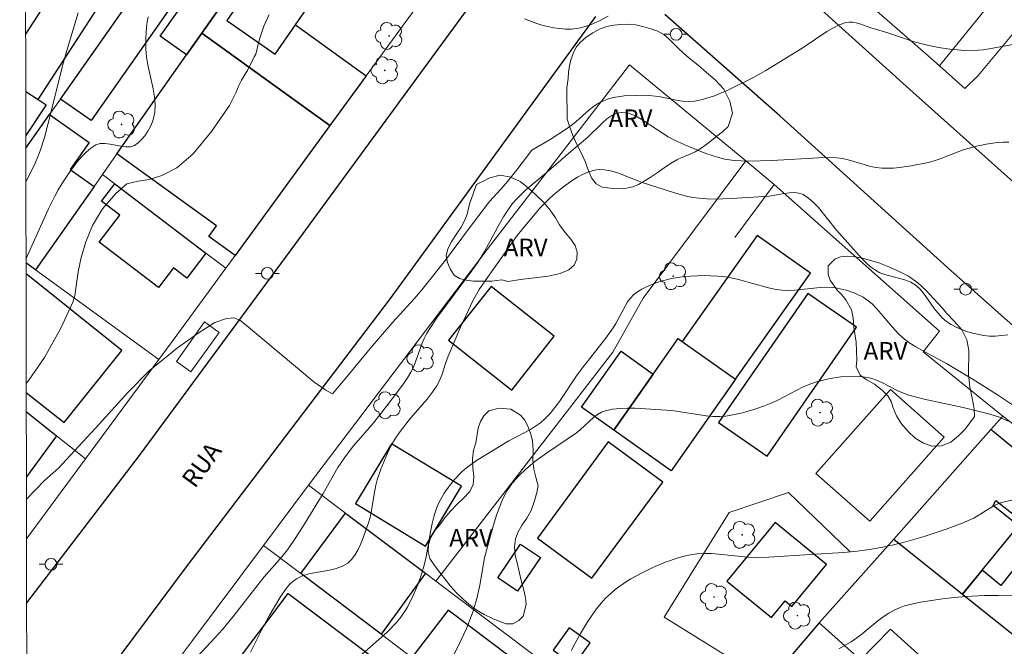
# Model space of a CAD drawing. Units: metres. Extents: x 281182 to 281697, y 1672120 to 1672687.
# Drawn here: x 281198 to 281281, y 1672336 to 1672389 of the extents above; entities that cross this region are included whole.
import ezdxf

# ---------------------------------------------------------------- set-up
doc = ezdxf.new("R2010")
doc.units = ezdxf.units.M
doc.header["$MEASUREMENT"] = 0
for name, color, linetype, lineweight in [('Articulacao', 7, 'Continuous', 18), ('Cerca', 8, 'Cerca', 20), ('Edificacoes', 7, 'Continuous', 30), ('Muro_Grade', 8, 'Continuous', 20), ('Parada_Onibus', 231, 'Continuous', 18), ('Pavimentacao_Asfaltica_Mfio', 10, 'Continuous', 30), ('Poste', 7, 'Continuous', 9), ('Topon_de_Vias', 7, 'Continuous', 9)]:
    doc.layers.add(name, color=color, linetype=linetype, lineweight=lineweight)
for name, color, linetype, lineweight, true_color in [('Arvores_Isoladas', 7, 'Continuous', 18, 0x00ff33), ('Curvas_Intermediarias', 7, 'Continuous', 9, 0x783c14), ('Curvas_Mestras', 7, 'Continuous', 20, 0x783c14), ('Topon_Vegetacao', 7, 'Continuous', 9, 0x00ff33), ('Vegetacao', 7, 'Orla8', 9, 0x00ff33)]:
    doc.layers.add(name, color=color, linetype=linetype, lineweight=lineweight, true_color=true_color)
doc.styles.add('Arial', font='arial.ttf', dxfattribs={"height": 1.5})
doc.styles.get("Standard").update_dxf_attribs({"font": 'arial.ttf'})
doc.linetypes.add('Cerca', pattern='A,10,0,["X",Standard,S=1,R=0,X=0,Y=-0.5],0.1', length=10.1)
doc.linetypes.add('Orla8', pattern='A,6,-0.5,["V",Standard,S=1,R=0,X=-0.5,Y=-1],-0.5,6,-0.5,["V",Standard,S=1,R=0,X=-0.5,Y=-1],-0.5', length=14)

# ---------------------------------------------------------------- blocks, each defined once
blk = doc.blocks.new('Arvore')
at = {"layer": 'Arvores_Isoladas'}
blk.add_lwpolyline([(-0.718, 0.493, 0.872324), (-0.722, -0.551, 0.862983), (0.284, -0.827, 0.900105), (0.89, 0.029, 0.863155), (0.262, 0.861, 0.882486)], format="xyb", close=True, dxfattribs=at)
blk.add_circle((0, 0), 0.0286, dxfattribs=at)
blk = doc.blocks.new('Poste')
at = {"layer": 'Poste'}
for points in [[(-0.5, 0), (-1, 0)], [(0.5, 0), (1, 0)]]:
    blk.add_lwpolyline(points, dxfattribs=at)
blk.add_lwpolyline([(0, 0.5, 1), (0, -0.5, 1)], format="xyb", close=True, dxfattribs=at)

msp = doc.modelspace()

# ---------------------------------------------------------------- linework, layer by layer
at = {"layer": 'Articulacao', "flags": 128}
msp.add_lwpolyline([(281197.525, 1672681.765), (281679.64, 1672682.577), (281680.561, 1672128.31), (281198.47, 1672127.498), (281197.525, 1672681.765)], close=True, dxfattribs=at)
at = {"layer": 'Cerca', "flags": 128}
for points in [[(281222.028, 1672349.931), (281237.173, 1672369.921), (281249.251, 1672385.575)], [(281232.815, 1672341.806), (281247.816, 1672361.218), (281250.401, 1672365.808), (281259.104, 1672377.429)], [(281261.058, 1672333.254), (281252.192, 1672338.758), (281257.688, 1672347.615), (281262.721, 1672349.319), (281267.937, 1672344.335)]]:
    msp.add_lwpolyline(points, dxfattribs=at)
at = {"layer": 'Curvas_Intermediarias', "flags": 128}
for points, elevation in [([(281202.48, 1672389.981), (281201.517, 1672386.782), (281201.244, 1672385.806), (281199.918, 1672380.515), (281199.628, 1672379.426), (281199.286, 1672378.356), (281199.119, 1672377.916), (281198.74, 1672377.053), (281198.047, 1672375.651)], 66), ([(281218.67, 1672389.85), (281218.235, 1672388.858), (281217.88, 1672387.841), (281217.736, 1672387.328), (281217.556, 1672386.472), (281217.399, 1672386.255), (281216.864, 1672385.157), (281216.337, 1672384.268), (281216.114, 1672383.82), (281215.876, 1672383.259), (281215.305, 1672382.131), (281213.8, 1672379.923), (281212.236, 1672378.029), (281210.849, 1672376.853), (281209.593, 1672376.188), (281208.503, 1672375.864), (281207.569, 1672375.711), (281206.613, 1672375.498), (281205.687, 1672374.665), (281204.539, 1672373.377), (281203.692, 1672371.95), (281203.132, 1672370.579), (281202.728, 1672369.245), (281202.491, 1672368.042), (281202.188, 1672366.009), (281202.025, 1672365.449), (281201.027, 1672363.248), (281199.616, 1672360.76), (281198.293, 1672358.833), (281198.076, 1672358.567)], 64), ([(281247.43, 1672389.7), (281246.7, 1672389.297), (281245.921, 1672388.956), (281245.117, 1672388.714), (281244.714, 1672388.641), (281244.314, 1672388.607), (281243.82, 1672388.61), (281243.317, 1672388.649), (281242.809, 1672388.72), (281241.797, 1672388.95), (281241.3, 1672389.103), (281240.347, 1672389.469)], 64), ([(281282.082, 1672387.369), (281279.265, 1672386.86), (281278.795, 1672386.808), (281277.847, 1672386.784), (281277.368, 1672386.804), (281276.408, 1672386.893), (281275.453, 1672387.039), (281274.511, 1672387.228), (281273.375, 1672387.53), (281271.135, 1672388.277), (281269.705, 1672388.72), (281268.773, 1672389.053), (281268.464, 1672389.139), (281268.159, 1672389.193), (281267.863, 1672389.2), (281267.577, 1672389.151), (281267.032, 1672388.954), (281266.497, 1672388.697), (281265.969, 1672388.394), (281263.889, 1672386.996), (281260.797, 1672385.084), (281259.751, 1672384.488), (281257.578, 1672383.428), (281256.459, 1672382.959), (281255.893, 1672382.766), (281255.323, 1672382.611), (281254.75, 1672382.503), (281254.251, 1672382.469), (281253.745, 1672382.498), (281253.234, 1672382.572), (281251.686, 1672382.885), (281251.17, 1672382.96), (281250.657, 1672382.99), (281249.732, 1672382.985), (281248.795, 1672382.935), (281247.882, 1672382.798), (281247.446, 1672382.685), (281247.028, 1672382.534), (281246.603, 1672382.32), (281246.2, 1672382.055), (281245.812, 1672381.754), (281244.684, 1672380.756), (281244.299, 1672380.436), (281243.9, 1672380.145), (281242.499, 1672379.244), (281240.951, 1672378.347), (281239.699, 1672376.677), (281238.789, 1672375.531), (281238.317, 1672375.041), (281237.377, 1672373.984), (281235.753, 1672371.866), (281233.636, 1672369.012), (281231.64, 1672366.498), (281230.986, 1672365.751), (281229.158, 1672363.772), (281227.248, 1672361.538), (281225.268, 1672359.114), (281224.052, 1672357.676), (281223.487, 1672357.997), (281222.481, 1672358.693), (281216.596, 1672363.627), (281216.183, 1672363.945), (281215.684, 1672364.124), (281215.059, 1672364.08), (281214.084, 1672363.729), (281212.656, 1672362.833), (281210.92, 1672361.574), (281208.508, 1672359.643), (281206.683, 1672357.809), (281204.278, 1672355.109), (281200.822, 1672351.396), (281199.636, 1672350.347), (281198.092, 1672348.769)], 63), ([(281281.408, 1672379.025), (281280.938, 1672379.029), (281280.457, 1672378.992), (281279.485, 1672378.837), (281278.543, 1672378.645), (281278.038, 1672378.522), (281277.541, 1672378.364), (281275.575, 1672377.606), (281275.078, 1672377.439), (281274.575, 1672377.302), (281273.113, 1672377.003), (281272.124, 1672376.867), (281271.629, 1672376.827), (281270.648, 1672376.82), (281270.167, 1672376.872), (281269.689, 1672376.97), (281269.213, 1672377.099), (281267.785, 1672377.522), (281267.305, 1672377.623), (281266.821, 1672377.68), (281266.043, 1672377.707), (281265.262, 1672377.697), (281261.336, 1672377.454), (281259.331, 1672377.415), (281258.116, 1672377.463), (281257.325, 1672377.59), (281256.785, 1672377.729), (281255.714, 1672378.071), (281254.137, 1672378.7), (281253.105, 1672379.158), (281252.525, 1672379.462), (281250.242, 1672380.976), (281249.683, 1672381.271), (281249.131, 1672381.47), (281248.586, 1672381.54), (281248.156, 1672381.466), (281247.734, 1672381.272), (281247.318, 1672380.984), (281246.908, 1672380.63), (281245.697, 1672379.439), (281244.253, 1672378.235), (281242.137, 1672376.398), (281240.435, 1672374.968), (281239.652, 1672374.196), (281239.299, 1672373.78), (281238.909, 1672373.245), (281238.55, 1672372.686), (281238.214, 1672372.108), (281236.932, 1672369.742), (281236.343, 1672368.803), (281235.834, 1672368.082), (281232.913, 1672364.132), (281232.313, 1672363.238), (281232.038, 1672362.777), (281231.839, 1672362.386), (281231.666, 1672361.98), (281231.061, 1672360.308), (281230.886, 1672359.903), (281230.685, 1672359.513), (281230.41, 1672359.057), (281230.118, 1672358.609), (281229.494, 1672357.737), (281228.176, 1672356.037), (281227.403, 1672355.093), (281225.815, 1672353.239), (281225.072, 1672352.276), (281224.519, 1672351.435), (281223.263, 1672349.245), (281221.649, 1672346.61), (281220.954, 1672345.521), (281220.227, 1672344.456), (281219.764, 1672343.865), (281218.264, 1672342.173), (281215.625, 1672338.808), (281214.725, 1672337.705), (281214.116, 1672337.026), (281212.54, 1672335.376)], 62), ([(281217.107, 1672335.799), (281218.028, 1672337.661), (281218.67, 1672338.883), (281219.664, 1672340.541), (281220.143, 1672341.219), (281220.408, 1672341.522), (281220.697, 1672341.791), (281221.011, 1672342.017), (281221.505, 1672342.254), (281222.052, 1672342.42), (281223.811, 1672342.743), (281224.372, 1672342.877), (281224.888, 1672343.067), (281225.339, 1672343.338), (281225.664, 1672343.644), (281225.947, 1672344.009), (281226.193, 1672344.422), (281226.409, 1672344.869), (281226.601, 1672345.339), (281227.099, 1672346.753), (281227.234, 1672347.193), (281227.337, 1672347.643), (281227.629, 1672349.486), (281227.723, 1672349.941), (281227.846, 1672350.386), (281228.156, 1672351.3), (281228.705, 1672352.65), (281229.144, 1672353.51), (281229.391, 1672353.921), (281229.79, 1672354.503), (281230.68, 1672355.612), (281232.076, 1672357.237), (281232.512, 1672357.796), (281232.912, 1672358.375), (281233.077, 1672358.664), (281233.335, 1672359.281), (281233.642, 1672360.254), (281233.873, 1672360.89), (281234.908, 1672363.345), (281235.743, 1672365.156), (281236.047, 1672365.745), (281236.502, 1672366.523), (281237.004, 1672367.274), (281239.709, 1672371.099), (281240.637, 1672372.249), (281241.668, 1672373.445), (281242.398, 1672374.195), (281242.782, 1672374.545), (281243.569, 1672375.17), (281244.39, 1672375.768), (281244.819, 1672376.043), (281245.256, 1672376.286), (281245.699, 1672376.484), (281246.145, 1672376.625), (281246.592, 1672376.696), (281247.107, 1672376.686), (281247.63, 1672376.596), (281248.158, 1672376.444), (281250.301, 1672375.601), (281252.978, 1672374.748), (281254.055, 1672374.45), (281254.598, 1672374.338), (281255.145, 1672374.262), (281255.827, 1672374.213), (281256.513, 1672374.199), (281257.894, 1672374.246), (281261.084, 1672374.454), (281262.387, 1672374.679), (281262.812, 1672374.732), (281263.22, 1672374.744), (281263.604, 1672374.696), (281263.957, 1672374.571), (281264.42, 1672374.282), (281264.851, 1672373.914), (281265.258, 1672373.488), (281266.796, 1672371.551), (281268.938, 1672369.152), (281269.305, 1672368.79), (281269.69, 1672368.455), (281270.097, 1672368.156), (281270.481, 1672367.946), (281270.899, 1672367.789), (281272.675, 1672367.322), (281273.086, 1672367.158), (281273.459, 1672366.939), (281273.838, 1672366.613), (281274.177, 1672366.23), (281275.091, 1672364.93), (281275.406, 1672364.512), (281275.748, 1672364.134), (281276.13, 1672363.816), (281276.526, 1672363.566), (281276.949, 1672363.343), (281277.395, 1672363.146), (281277.857, 1672362.977), (281278.33, 1672362.836), (281279.284, 1672362.641), (281279.753, 1672362.588), (281280.273, 1672362.577), (281280.798, 1672362.619), (281281.325, 1672362.7)], 61), ([(281281.364, 1672355.384), (281280.604, 1672355.71), (281279.808, 1672355.963), (281277.531, 1672356.538), (281274.238, 1672357.231), (281272.941, 1672357.574), (281272.468, 1672357.744), (281272.004, 1672357.951), (281270.634, 1672358.641), (281270.174, 1672358.842), (281269.707, 1672359.001), (281269.231, 1672359.104), (281268.726, 1672359.157), (281268.21, 1672359.174), (281267.159, 1672359.114), (281266.112, 1672358.948), (281265.1, 1672358.701), (281264.533, 1672358.51), (281263.979, 1672358.275), (281261.81, 1672357.154), (281261.26, 1672356.895), (281260.7, 1672356.67), (281259.77, 1672356.353), (281258.821, 1672356.076), (281257.86, 1672355.871), (281257.377, 1672355.805), (281256.896, 1672355.768), (281256.32, 1672355.77), (281255.743, 1672355.815), (281252.839, 1672356.264), (281249.679, 1672356.466), (281249.037, 1672356.473), (281248.406, 1672356.446), (281247.79, 1672356.378), (281247.195, 1672356.258), (281246.853, 1672356.133), (281246.531, 1672355.949), (281246.225, 1672355.72), (281245.057, 1672354.635), (281244.753, 1672354.391), (281242.211, 1672352.668), (281241.224, 1672351.946), (281240.453, 1672351.295), (281239.866, 1672350.736), (281239.324, 1672350.132), (281238.86, 1672349.482), (281238.667, 1672349.138), (281238.402, 1672348.576), (281237.953, 1672347.401), (281237.581, 1672346.185), (281236.949, 1672343.778), (281236.537, 1672341.478), (281236.302, 1672340.338), (281235.987, 1672339.278), (281235.415, 1672337.802), (281234.978, 1672336.839), (281234.335, 1672335.566)], 59), ([(281281.766, 1672348.706), (281280.783, 1672348.464), (281280.429, 1672348.339), (281280.087, 1672348.174), (281278.434, 1672347.155), (281277.454, 1672346.735), (281276.173, 1672346.255), (281274.224, 1672345.604), (281272.448, 1672345.081), (281271.033, 1672344.741), (281269.601, 1672344.479), (281268.553, 1672344.341), (281267.409, 1672344.241), (281264.536, 1672344.078), (281261.066, 1672343.84), (281259.91, 1672343.815), (281259.289, 1672343.838), (281256.798, 1672344.108), (281256.18, 1672344.153), (281255.566, 1672344.162), (281254.958, 1672344.121), (281254.422, 1672344.042), (281253.887, 1672343.928), (281253.355, 1672343.786), (281252.304, 1672343.427), (281251.283, 1672342.996), (281250.31, 1672342.525), (281249.363, 1672342.003), (281248.901, 1672341.717), (281248.023, 1672341.09), (281247.616, 1672340.746), (281247.235, 1672340.382), (281246.825, 1672339.935), (281246.437, 1672339.46), (281245.721, 1672338.449), (281245.073, 1672337.384), (281244.482, 1672336.302), (281244.314, 1672335.924)], 58), ([(281282.931, 1672340.552), (281280.514, 1672340.595), (281279.307, 1672340.583), (281277.792, 1672340.502), (281276.783, 1672340.421), (281275.779, 1672340.306), (281273.912, 1672340.017), (281273.007, 1672339.829), (281272.567, 1672339.706), (281272.139, 1672339.557), (281271.728, 1672339.377), (281271.236, 1672339.104), (281270.766, 1672338.787), (281270.31, 1672338.44), (281268.967, 1672337.338), (281268.507, 1672336.991), (281268.029, 1672336.677), (281266.997, 1672336.072)], 57)]:
    msp.add_lwpolyline(points, dxfattribs=dict(at, elevation=elevation))
at = {"layer": 'Curvas_Mestras', "flags": 128}
for points, elevation in [([(281208.418, 1672389.649), (281208.329, 1672389.208), (281208.27, 1672388.755), (281208.221, 1672387.834), (281208.232, 1672386.926), (281208.288, 1672386.252), (281208.401, 1672385.573), (281208.848, 1672383.536), (281208.958, 1672382.868), (281209.011, 1672382.211), (281208.983, 1672381.568), (281208.908, 1672381.168), (281208.779, 1672380.754), (281208.604, 1672380.34), (281208.388, 1672379.94), (281208.139, 1672379.566), (281207.863, 1672379.232), (281207.567, 1672378.951), (281207.258, 1672378.738), (281206.916, 1672378.626), (281206.522, 1672378.615), (281206.093, 1672378.671), (281205.193, 1672378.849), (281204.756, 1672378.905), (281204.351, 1672378.893), (281203.993, 1672378.781), (281203.564, 1672378.511), (281203.158, 1672378.175), (281202.772, 1672377.786), (281202.406, 1672377.356), (281201.727, 1672376.427), (281201.106, 1672375.489), (281200.792, 1672374.978), (281200.503, 1672374.45), (281199.978, 1672373.359), (281198.058, 1672369.113)], 65), ([(281282.061, 1672356.522), (281280.441, 1672357.611), (281278.378, 1672358.909), (281276.114, 1672360.262), (281274.541, 1672361.093), (281273.513, 1672361.672), (281273.021, 1672361.99), (281272.55, 1672362.334), (281272.121, 1672362.71), (281271.721, 1672363.127), (281270.214, 1672364.905), (281269.809, 1672365.306), (281269.373, 1672365.66), (281269.057, 1672365.867), (281268.363, 1672366.213), (281267.618, 1672366.47), (281266.853, 1672366.639), (281266.475, 1672366.691), (281265.944, 1672366.721), (281265.406, 1672366.702), (281263.231, 1672366.461), (281262.69, 1672366.439), (281262.154, 1672366.464), (281261.536, 1672366.555), (281260.922, 1672366.691), (281258.481, 1672367.39), (281257.867, 1672367.528), (281257.248, 1672367.621), (281256.695, 1672367.67), (281255.572, 1672367.712), (281254.444, 1672367.674), (281253.885, 1672367.623), (281252.79, 1672367.452), (281251.938, 1672367.242), (281251.51, 1672367.105), (281250.681, 1672366.764), (281250.292, 1672366.559), (281249.927, 1672366.329), (281249.592, 1672366.073), (281249.315, 1672365.797), (281249.075, 1672365.48), (281248.861, 1672365.132), (281248.085, 1672363.638), (281247.863, 1672363.29), (281247.2, 1672362.389), (281245.129, 1672359.74), (281244.75, 1672359.212), (281243.297, 1672357.037), (281242.912, 1672356.517), (281242.503, 1672356.023), (281242.063, 1672355.563), (281241.684, 1672355.236), (281241.273, 1672354.943), (281240.838, 1672354.677), (281239.014, 1672353.701), (281236.271, 1672352.038), (281235.411, 1672351.413), (281235.016, 1672351.065), (281234.378, 1672350.399), (281233.794, 1672349.662), (281233.532, 1672349.272), (281233.08, 1672348.46), (281232.898, 1672348.041), (281232.672, 1672347.378), (281232.496, 1672346.694), (281232.354, 1672345.995), (281231.987, 1672343.868), (281231.832, 1672343.171), (281231.637, 1672342.489), (281231.288, 1672341.509), (281230.879, 1672340.543), (281230.399, 1672339.616), (281229.835, 1672338.757), (281229.48, 1672338.316), (281228.682, 1672337.496), (281224.689, 1672333.988)], 60)]:
    msp.add_lwpolyline(points, dxfattribs=dict(at, elevation=elevation))
at = {"layer": 'Edificacoes', "flags": 128}
for points in [[(281211.675, 1672386.415), (281209.433, 1672387.991), (281211.035, 1672390.269), (281210.09, 1672390.934), (281209.727, 1672390.418), (281210.111, 1672390.148), (281203.572, 1672380.848), (281200.974, 1672382.674), (281209.767, 1672395.18), (281213.884, 1672401.035), (281216.456, 1672404.693), (281221.863, 1672400.897), (281212.964, 1672388.248)], [(281219.191, 1672386.486), (281220.911, 1672388.964), (281226.9, 1672384.656), (281223.816, 1672380.427), (281212.964, 1672388.248), (281221.863, 1672400.897), (281223.237, 1672402.851), (281225.003, 1672401.588), (281223.928, 1672399.99), (281222.96, 1672400.661), (281215.095, 1672389.329)], [(281222.96, 1672400.661), (281215.095, 1672389.329), (281219.191, 1672386.486), (281220.911, 1672388.964), (281227.056, 1672397.819), (281223.928, 1672399.99)], [(281212.964, 1672388.248), (281223.816, 1672380.427), (281215.792, 1672369.424), (281213.564, 1672371.03), (281214.215, 1672371.933), (281205.769, 1672378.021), (281211.675, 1672386.415)], [(281205.585, 1672375.488), (281213.306, 1672369.617), (281211.692, 1672367.493), (281210.555, 1672368.357), (281209.295, 1672366.7), (281204.257, 1672370.53), (281206.005, 1672372.831), (281204.459, 1672374.006)], [(281258.236, 1672358.926), (281264.595, 1672367.913), (281260.079, 1672371.108), (281253.719, 1672362.121)], [(281233.901, 1672362.238), (281239.257, 1672358.004), (281242.86, 1672362.562), (281237.505, 1672366.796)], [(281264.36, 1672366.203), (281256.775, 1672355.253), (281260.906, 1672352.39), (281268.492, 1672363.341)], [(281258.236, 1672358.926), (281252.781, 1672351.169), (281247.904, 1672354.618), (281251.259, 1672359.366), (281253.378, 1672362.365), (281253.719, 1672362.121)], [(281251.259, 1672359.366), (281247.904, 1672354.618), (281245.165, 1672356.554), (281248.52, 1672361.302)], [(281269.616, 1672346.89), (281275.928, 1672354.015), (281271.363, 1672358.059), (281265.051, 1672350.934)], [(281277.489, 1672340.717), (281279.14, 1672342.732), (281282.218, 1672346.489), (281280.086, 1672348.228), (281280.304, 1672348.632), (281282.024, 1672347.296), (281284.737, 1672350.64), (281279.886, 1672354.65), (281271.643, 1672345.379)], [(281225.99, 1672348.383), (281231.932, 1672344.788), (281235.002, 1672349.861), (281229.059, 1672353.455)], [(281247.434, 1672353.613), (281241.425, 1672345.457), (281246.051, 1672342.048), (281252.059, 1672350.205)], [(281277.489, 1672340.717), (281282.663, 1672336.591), (281283.69, 1672337.88), (281288.288, 1672334.214), (281292.267, 1672339.203), (281287.514, 1672342.992), (281289.815, 1672345.877), (281286.049, 1672348.88), (281283.215, 1672345.325), (281283.592, 1672345.025), (281280.743, 1672341.453), (281279.14, 1672342.732)], [(281221.358, 1672342.457), (281225.151, 1672347.579), (281231.928, 1672342.474), (281228.166, 1672337.322)], [(281265.939, 1672343.22), (281261.584, 1672346.792), (281257.503, 1672341.817), (281261.28, 1672338.719), (281262.44, 1672340.134), (281263.018, 1672339.66)], [(281271.643, 1672345.379), (281277.489, 1672340.717), (281282.663, 1672336.591), (281288.154, 1672332.213), (281283.056, 1672325.819), (281282.326, 1672326.401), (281281.337, 1672325.16), (281280.797, 1672324.521), (281280.431, 1672324.847), (281276.487, 1672328.348), (281277.833, 1672329.94), (281274.499, 1672332.911), (281275.476, 1672334.049), (281271.375, 1672337.746), (281268.828, 1672335.15), (281265.319, 1672338.266)], [(281241.681, 1672343.817), (281239.749, 1672340.961), (281238.072, 1672342.095), (281240.004, 1672344.952)], [(281220.294, 1672340.763), (281229.786, 1672333.616), (281233.253, 1672331.006), (281243.069, 1672323.615), (281238.207, 1672317.159), (281231.788, 1672321.992), (281231.088, 1672321.063), (281228.91, 1672322.703), (281222.756, 1672327.336), (281220.648, 1672328.923), (281221.241, 1672329.71), (281215.326, 1672334.164)], [(281230.791, 1672335.342), (281230.904, 1672335.257), (281234.425, 1672332.602), (281236.294, 1672331.192), (281239.157, 1672335.363), (281233.875, 1672339.353)], [(281242.77, 1672335.959), (281244.535, 1672334.692), (281245.9, 1672336.593), (281244.135, 1672337.86)], [(281273.942, 1672330.609), (281268.828, 1672335.15), (281265.319, 1672338.266), (281261.944, 1672334.296), (281268.509, 1672328.346), (281267.467, 1672327.095), (281269.397, 1672325.491)]]:
    msp.add_lwpolyline(points, close=True, dxfattribs=at)
for points in [[(281199.1, 1672382.631), (281204.598, 1672391.143), (281201.307, 1672393.269), (281198.025, 1672388.187)], [(281198.034, 1672383.32), (281199.1, 1672382.631), (281199.781, 1672382.192), (281198.04, 1672379.572)], [(281198.034, 1672383.32), (281199.1, 1672382.631)], [(281198.042, 1672378.504), (281200.049, 1672381.358), (281203.415, 1672378.991), (281201.797, 1672376.689), (281203.827, 1672375.261), (281198.867, 1672368.21), (281198.058, 1672368.799)], [(281198.077, 1672357.812), (281201.284, 1672355.243), (281206.18, 1672361.356), (281198.06, 1672367.859)], [(281198.08, 1672356.18), (281200.644, 1672354.13), (281198.089, 1672350.653)]]:
    msp.add_lwpolyline(points, dxfattribs=at)
at = {"layer": 'Muro_Grade', "flags": 128}
for points in [[(281275.528, 1672385.489), (281274.571, 1672386.34), (281266.265, 1672393.595), (281259.061, 1672399.888), (281266.208, 1672409.322)], [(281198.042, 1672378.504), (281200.049, 1672381.358), (281200.974, 1672382.674), (281209.767, 1672395.18), (281213.884, 1672401.035), (281216.456, 1672404.693), (281219.209, 1672408.608)], [(281224.334, 1672404.409), (281223.237, 1672402.851), (281221.863, 1672400.897), (281212.964, 1672388.248)], [(281223.816, 1672380.427), (281226.9, 1672384.656), (281231.9, 1672391.513), (281234.955, 1672395.704), (281229.667, 1672400.038), (281224.334, 1672404.409)], [(281278.821, 1672384.663), (281288.998, 1672396.913), (281304.169, 1672383.157)], [(281284.06, 1672396.027), (281275.528, 1672385.489)], [(281212.964, 1672388.248), (281211.675, 1672386.415), (281205.769, 1672378.021), (281204.543, 1672376.279)], [(281212.964, 1672388.248), (281223.816, 1672380.427)], [(281249.251, 1672385.575), (281259.104, 1672377.429)], [(281278.821, 1672384.663), (281277.68, 1672383.576), (281275.528, 1672385.489)], [(281214.997, 1672368.332), (281215.792, 1672369.424), (281223.816, 1672380.427)], [(281259.104, 1672377.429), (281261.507, 1672375.441)], [(281204.543, 1672376.279), (281203.827, 1672375.261), (281198.867, 1672368.21)], [(281204.543, 1672376.279), (281205.585, 1672375.488), (281213.306, 1672369.617), (281214.997, 1672368.332)], [(281261.507, 1672375.441), (281258.176, 1672370.937)], [(281261.507, 1672375.441), (281275.523, 1672362.992)], [(281198.867, 1672368.21), (281198.058, 1672368.799)], [(281209.337, 1672360.595), (281198.867, 1672368.21)], [(281209.337, 1672360.595), (281210.553, 1672362.239), (281214.997, 1672368.332)], [(281280.9, 1672355.79), (281274.144, 1672361.251), (281275.523, 1672362.992)], [(281203.099, 1672352.166), (281209.337, 1672360.595)], [(281198.08, 1672356.18), (281200.644, 1672354.13), (281203.099, 1672352.166)], [(281271.643, 1672345.379), (281279.886, 1672354.65), (281280.9, 1672355.79)], [(281280.9, 1672355.79), (281296.384, 1672343.903)], [(281198.098, 1672345.409), (281203.099, 1672352.166)], [(281218.209, 1672344.833), (281222.028, 1672349.931)], [(281222.028, 1672349.931), (281225.151, 1672347.579), (281231.928, 1672342.474), (281232.815, 1672341.806)], [(281265.319, 1672338.266), (281271.643, 1672345.379)], [(281271.643, 1672345.379), (281277.489, 1672340.717), (281282.663, 1672336.591), (281288.154, 1672332.213), (281290.631, 1672330.238)], [(281212.182, 1672336.788), (281218.209, 1672344.833)], [(281218.209, 1672344.833), (281221.358, 1672342.457), (281228.166, 1672337.322), (281230.791, 1672335.342), (281230.904, 1672335.257), (281234.425, 1672332.602), (281236.294, 1672331.192), (281238.782, 1672329.316), (281249.395, 1672321.311), (281250.315, 1672320.617)], [(281232.815, 1672341.806), (281242.563, 1672334.464), (281253.224, 1672326.435), (281254.465, 1672325.499)], [(281261.058, 1672333.254), (281261.944, 1672334.296), (281265.319, 1672338.266)], [(281265.319, 1672338.266), (281268.828, 1672335.15), (281273.942, 1672330.609), (281276.487, 1672328.348), (281280.431, 1672324.847), (281280.797, 1672324.521), (281285.385, 1672320.447)], [(281212.182, 1672336.788), (281210.321, 1672334.298)]]:
    msp.add_lwpolyline(points, dxfattribs=at)
at = {"layer": 'Parada_Onibus', "flags": 128}
msp.add_lwpolyline([(281213.207, 1672363.779), (281210.814, 1672360.43), (281212.052, 1672359.546), (281214.445, 1672362.895)], close=True, dxfattribs=at)
at = {"layer": 'Pavimentacao_Asfaltica_Mfio', "flags": 128}
for points in [[(281197.951, 1672431.778), (281211.594, 1672421.79), (281239.134, 1672401.301), (281240.175, 1672400.568), (281240.459, 1672400.233), (281240.686, 1672399.737), (281240.753, 1672399.289), (281240.774, 1672398.651), (281240.682, 1672398.046), (281240.51, 1672397.539), (281240.198, 1672396.852), (281239.415, 1672395.653), (281233.609, 1672387.749), (281220.901, 1672370.436), (281207.655, 1672352.47), (281198.107, 1672339.973)], [(281466.998, 1672234.362), (281450.326, 1672239.509), (281435.61, 1672243.94), (281433.377, 1672244.805), (281431.66, 1672245.613), (281429.267, 1672246.861), (281424.675, 1672249.686), (281419.68, 1672253.201), (281413.238, 1672258.509), (281402.383, 1672268.217), (281389.644, 1672279.602), (281380.361, 1672288.064), (281368.723, 1672298.359), (281353.322, 1672312.237), (281340.161, 1672323.814), (281314.763, 1672346.161), (281301.177, 1672358.479), (281286.61, 1672371.331), (281273.26, 1672383.257), (281262.402, 1672393.07)], [(281246.365, 1672389.676), (281228.949, 1672365.781), (281211.644, 1672343.028), (281201.806, 1672329.831), (281198.133, 1672324.739)], [(281303.227, 1672343.118), (281303.251, 1672343.55), (281303.153, 1672344.078), (281303.013, 1672344.43), (281302.733, 1672344.819), (281302.074, 1672345.437), (281292.261, 1672354.157), (281276.53, 1672368.115), (281262.026, 1672381.212), (281252.233, 1672389.855)]]:
    msp.add_lwpolyline(points, dxfattribs=at)
at = {"layer": 'Vegetacao', "flags": 128}
for points in [[(281243.923, 1672383.628), (281244.028, 1672384.418), (281244.079, 1672384.943), (281244.163, 1672385.478), (281244.275, 1672385.995), (281244.458, 1672386.546), (281244.71, 1672387.067), (281245.093, 1672387.504), (281245.572, 1672387.909), (281246.121, 1672388.296), (281246.749, 1672388.613), (281247.325, 1672388.828), (281247.897, 1672388.949), (281248.491, 1672389.005), (281249.117, 1672389.024), (281249.774, 1672388.952), (281250.45, 1672388.795), (281251.061, 1672388.632), (281251.639, 1672388.42), (281252.138, 1672388.152), (281252.544, 1672387.816), (281252.932, 1672387.41), (281253.344, 1672387.016), (281253.851, 1672386.53), (281254.413, 1672386.05), (281255.066, 1672385.548), (281255.768, 1672384.939), (281256.512, 1672384.307), (281257.227, 1672383.518), (281257.76, 1672382.486), (281257.986, 1672381.487), (281257.62, 1672380.35), (281257.12, 1672379.904), (281256.647, 1672379.537), (281256.061, 1672379.042), (281255.414, 1672378.568), (281254.801, 1672378.205), (281254.241, 1672377.955), (281253.747, 1672377.742), (281253.266, 1672377.521), (281252.728, 1672377.223), (281252.181, 1672376.831), (281251.589, 1672376.427), (281251.002, 1672376.022), (281250.487, 1672375.719), (281249.992, 1672375.443), (281249.515, 1672375.223), (281248.694, 1672375.071), (281247.888, 1672375.08), (281246.928, 1672375.207), (281246.427, 1672375.479), (281246.012, 1672375.998), (281245.747, 1672376.68), (281245.48, 1672377.382), (281245.138, 1672378.105), (281244.777, 1672378.827), (281244.442, 1672379.589), (281244.179, 1672380.304), (281243.948, 1672380.976)], [(281236.258, 1672375.439), (281237.388, 1672375.999), (281238.268, 1672376.233), (281239.183, 1672376.057), (281239.959, 1672375.678), (281240.643, 1672375.157), (281241.294, 1672374.547), (281241.968, 1672373.9), (281242.521, 1672373.244), (281242.966, 1672372.594), (281243.312, 1672372.022), (281243.789, 1672371.371), (281244.264, 1672370.791), (281244.623, 1672370.272), (281244.797, 1672369.686), (281244.783, 1672369.093), (281244.552, 1672368.587), (281244.091, 1672368.185), (281243.351, 1672367.882), (281242.355, 1672367.671), (281241.191, 1672367.53), (281240.006, 1672367.376), (281238.952, 1672367.215), (281238.4, 1672367.344), (281237.552, 1672367.247), (281236.777, 1672367.234), (281236.048, 1672367.231), (281235.385, 1672367.325), (281234.816, 1672367.458), (281234.379, 1672367.735), (281234.052, 1672368.231), (281233.81, 1672368.81), (281233.705, 1672369.371), (281233.83, 1672369.983), (281234.164, 1672370.634), (281234.55, 1672371.19), (281234.957, 1672371.828), (281235.283, 1672372.407), (281235.461, 1672372.919), (281235.677, 1672373.806), (281235.872, 1672374.332)], [(281268.467, 1672362.082), (281268.379, 1672362.584), (281268.277, 1672363.35), (281268.212, 1672364.109), (281268.054, 1672364.82), (281267.573, 1672365.658), (281267.235, 1672366.07), (281266.865, 1672366.487), (281266.265, 1672367.313), (281266.099, 1672367.79), (281266.098, 1672368.541), (281266.671, 1672369.131), (281267.155, 1672369.307), (281267.72, 1672369.36), (281268.325, 1672369.294), (281268.999, 1672369.173), (281269.672, 1672369), (281270.393, 1672368.779), (281271.219, 1672368.463), (281272.06, 1672368.096), (281272.888, 1672367.662), (281273.702, 1672367.088), (281274.407, 1672366.438), (281275.013, 1672365.776), (281275.788, 1672364.939), (281276.11, 1672364.536), (281276.761, 1672363.846), (281277.411, 1672363.105), (281277.857, 1672362.271), (281278.026, 1672361.356), (281278, 1672359.314), (281278.107, 1672358.273), (281278.304, 1672357.333), (281278.482, 1672356.428), (281278.494, 1672355.773), (281278.099, 1672355.229), (281277.699, 1672354.697), (281277.147, 1672354.117), (281276.482, 1672353.595), (281275.693, 1672353.281), (281274.915, 1672353.259), (281274.16, 1672353.499), (281273.48, 1672353.929), (281272.878, 1672354.489), (281272.319, 1672355.155), (281271.893, 1672355.83), (281271.612, 1672356.505), (281271.425, 1672357.042), (281271.158, 1672357.508), (281270.659, 1672358.008), (281270.008, 1672358.496), (281269.3, 1672358.888), (281268.796, 1672359.261), (281268.467, 1672359.988), (281268.514, 1672360.52)], [(281236.411, 1672354.769), (281236.598, 1672355.353), (281236.88, 1672355.832), (281237.324, 1672356.232), (281238.189, 1672356.463), (281239.187, 1672356.379), (281240.005, 1672355.866), (281240.348, 1672355.48), (281240.617, 1672354.954), (281240.85, 1672354.353), (281241.02, 1672353.689), (281241.067, 1672352.945), (281241.053, 1672352.09), (281241.137, 1672351.294), (281241.32, 1672350.497), (281241.498, 1672349.894), (281241.377, 1672349.311), (281241.172, 1672348.618), (281240.902, 1672347.799), (281240.544, 1672347.136), (281240.137, 1672346.571), (281239.786, 1672345.988), (281239.565, 1672345.4), (281239.5, 1672344.707), (281239.551, 1672343.991), (281239.731, 1672343.26), (281239.901, 1672342.495), (281240.078, 1672341.743), (281240.273, 1672341.047), (281240.426, 1672340.406), (281240.465, 1672339.819), (281240.234, 1672338.853), (281239.865, 1672338.463), (281239.335, 1672338.204), (281238.794, 1672338.196), (281238.239, 1672338.388), (281237.613, 1672338.652), (281236.917, 1672338.971), (281236.24, 1672339.378), (281235.606, 1672339.858), (281235.125, 1672340.286), (281234.563, 1672340.82), (281234.071, 1672341.397), (281233.586, 1672342.003), (281233.155, 1672342.548), (281232.712, 1672343.13), (281232.317, 1672343.723), (281232.154, 1672344.295), (281232.201, 1672344.922), (281232.368, 1672345.451), (281232.718, 1672346.1), (281233.148, 1672346.59), (281233.576, 1672347.169), (281234.053, 1672347.752), (281234.585, 1672348.299), (281235.175, 1672348.843), (281235.687, 1672349.419), (281235.991, 1672350.015), (281236.046, 1672350.679), (281235.952, 1672351.415), (281235.93, 1672352.167), (281236.023, 1672352.917), (281236.201, 1672353.52)]]:
    msp.add_lwpolyline(points, close=True, dxfattribs=at)

# ---------------------------------------------------------------- block references
at = {"layer": 'Arvores_Isoladas'}
for p in [(281228.856, 1672388.024), (281228.489, 1672385.106), (281206.167, 1672380.516), (281252.951, 1672367.662), (281231.536, 1672360.698), (281228.715, 1672356.718), (281265.408, 1672356.091), (281258.79, 1672345.739), (281256.408, 1672340.458), (281263.477, 1672338.889)]:
    msp.add_blockref('Arvore', p, dxfattribs=at)
at = {"layer": 'Poste'}
for p in [(281253.193, 1672388.168), (281218.531, 1672367.894), (281277.746, 1672366.558), (281200.186, 1672343.236)]:
    msp.add_blockref('Poste', p, dxfattribs=at)

# ---------------------------------------------------------------- texts
at = {"layer": 'Topon_de_Vias', "style": 'Arial'}
msp.add_text('RUA', height=1.5, rotation=53.93749, dxfattribs=at).set_placement((281212.377, 1672349.608))
at = {"layer": 'Topon_Vegetacao', "style": 'Arial'}
for p in [(281247.465, 1672380.292), (281238.572, 1672369.347), (281269.092, 1672360.58), (281233.945, 1672344.728)]:
    msp.add_text('ARV', height=1.5, dxfattribs=at).set_placement(p)

doc.saveas('drawing.dxf')
